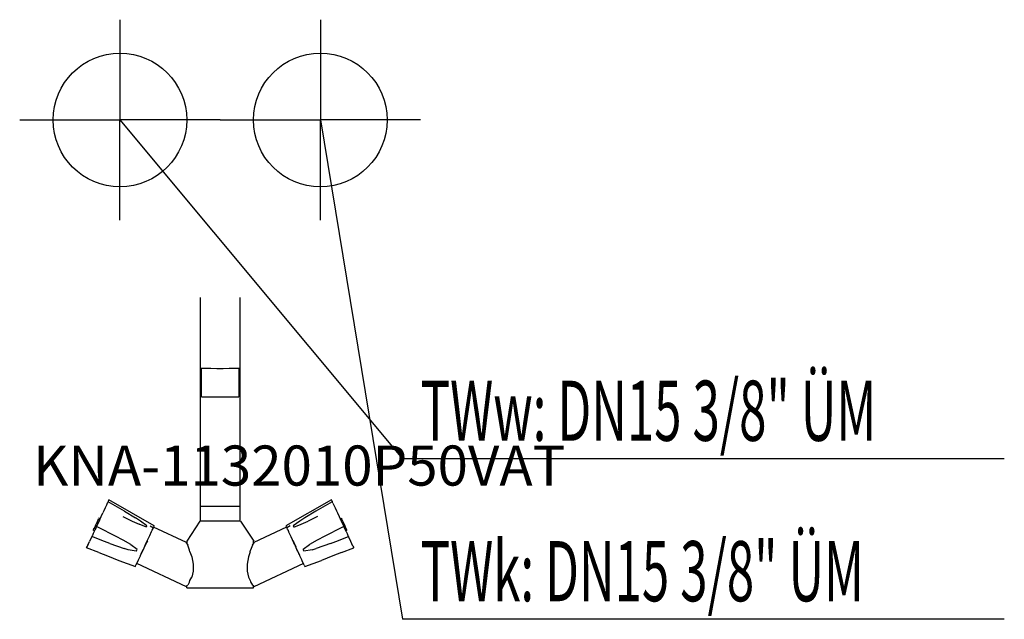
# Model space of a CAD drawing. Units: millimetres. Extents: x 0 to 737, y 0 to 448.
import ezdxf

# ---------------------------------------------------------------- set-up
doc = ezdxf.new("R2010")
doc.units = ezdxf.units.MM
doc.header["$MEASUREMENT"] = 0
doc.linetypes.add('AUSGEZOGEN', pattern=[0, 0])
doc.layers.get('0').update_dxf_attribs({"color": 1, "linetype": 'AUSGEZOGEN', "true_color": 0xff0000})
doc.layers.add('200', color=7, linetype='AUSGEZOGEN')
for name, color, linetype, true_color in [('410', 4, 'AUSGEZOGEN', 0x00ffff), ('550', 2, 'AUSGEZOGEN', 0xffff00), ('WARMWASSER', 4, 'AUSGEZOGEN', 0x00ffff)]:
    doc.layers.add(name, color=color, linetype=linetype, true_color=true_color)
doc.styles.get("Standard").update_dxf_attribs({"font": 'TXT.SHX'})

# ---------------------------------------------------------------- blocks, each defined once
blk = doc.blocks.new('GER_BLOCK_00001')
at = {"layer": '200', "linetype": 'AUSGEZOGEN'}
for p, q in [((135, 240.81), (135, 73.5)), ((165, 73.5), (165, 240.81)), ((136.47, 187.72), (135, 187.88)), ((136, 166.5), (136, 187.77)), ((139.26, 187.59), (136.47, 187.72)), ((143.11, 187.49), (139.26, 187.59)), ((147.62, 187.44), (143.11, 187.49)), ((152.38, 187.44), (147.62, 187.44)), ((156.89, 187.49), (152.38, 187.44)), ((160.74, 187.59), (156.89, 187.49)), ((163.53, 187.72), (160.74, 187.59)), ((165, 187.88), (163.53, 187.72)), ((164, 187.77), (164, 166.5)), ((136, 166.5), (164, 166.5)), ((66.74, 89.35), (66.27, 88.38)), ((100.74, 69.96), (66.74, 89.35)), ((233.26, 89.35), (199.26, 69.96)), ((233.73, 88.38), (233.26, 89.35)), ((62.92, 81.08), (62.21, 79.53)), ((63.96, 83.37), (62.92, 81.08)), ((64.02, 83.42), (63.99, 83.36)), ((64.39, 84.25), (64.02, 83.42)), ((64.93, 85.47), (64.39, 84.25)), ((65.54, 86.78), (64.93, 85.47)), ((66.1, 87.92), (65.54, 86.78)), ((66.27, 88.38), (66.1, 87.92)), ((78.32, 80.85), (66.1, 87.92)), ((135, 84.5), (165, 84.5)), ((233.9, 87.92), (221.68, 80.85)), ((233.73, 88.38), (233.9, 87.92)), ((234.46, 86.78), (233.9, 87.92)), ((234.46, 86.78), (235.07, 85.47)), ((235.07, 85.47), (235.61, 84.25)), ((235.61, 84.25), (235.98, 83.42)), ((235.98, 83.42), (236.01, 83.36)), ((236.04, 83.37), (237.08, 81.08)), ((237.08, 81.08), (237.79, 79.53)), ((59.66, 74.06), (57.45, 69.43)), ((58.12, 73.15), (58.65, 74.31)), ((58.65, 74.31), (59.07, 75.2)), ((59.26, 75.64), (59.07, 75.2)), ((60.14, 75.21), (59.26, 75.64)), ((59.66, 74.06), (62.21, 79.53)), ((59.92, 74.74), (59.93, 74.77)), ((59.94, 74.79), (59.93, 74.77)), ((77.12, 76.81), (84.13, 73.52)), ((78.32, 80.85), (86.65, 75.94)), ((90.39, 73.52), (86.65, 75.94)), ((213.35, 75.94), (209.61, 73.52)), ((221.68, 80.85), (213.35, 75.94)), ((222.88, 76.81), (215.87, 73.52)), ((237.79, 79.53), (240.34, 74.06)), ((239.86, 75.21), (240.74, 75.64)), ((240.07, 74.77), (240.06, 74.79)), ((240.07, 74.77), (240.08, 74.74)), ((240.34, 74.06), (242.55, 69.43)), ((240.74, 75.64), (240.93, 75.2)), ((241.35, 74.31), (240.93, 75.2)), ((241.88, 73.15), (241.35, 74.31)), ((55.27, 67.01), (55.06, 66.58)), ((55.92, 66.16), (55.06, 66.58)), ((55.27, 67.01), (55.6, 67.85)), ((56.16, 69.02), (55.6, 67.85)), ((56.32, 66.94), (55.85, 65.87)), ((56.79, 70.37), (56.16, 69.02)), ((56.88, 68.1), (56.32, 66.94)), ((56.55, 67.44), (57.07, 68.57)), ((57.45, 71.82), (56.79, 70.37)), ((57.23, 68.92), (56.88, 68.1)), ((57.07, 68.57), (57.21, 68.88)), ((57.35, 69.29), (57.23, 68.92)), ((58.95, 68.58), (57.35, 69.29)), ((57.46, 69.42), (57.39, 69.27)), ((58.12, 73.15), (57.45, 71.82)), ((57.89, 70.36), (58.37, 71.4)), ((58.37, 71.4), (59.02, 72.77)), ((71.62, 62.19), (58.95, 68.58)), ((84.13, 73.52), (89.33, 71.08)), ((94.93, 69.02), (89.35, 71.07)), ((95.25, 69.89), (90.39, 73.52)), ((94.89, 69.04), (95.25, 69.89)), ((97.58, 69.81), (100.04, 68.49)), ((98.73, 65.63), (99.18, 66.6)), ((99.18, 66.6), (99.61, 67.52)), ((99.61, 67.52), (99.73, 67.8)), ((100.04, 68.49), (99.83, 68.02)), ((100.07, 68.53), (99.85, 68.05)), ((100.1, 68.51), (100.26, 68.94)), ((100.25, 68.91), (100.24, 68.9)), ((124.8, 57.47), (100.25, 68.91)), ((100.74, 69.96), (100.26, 68.94)), ((125.23, 58.5), (135.14, 73.5)), ((165.32, 73.5), (135, 73.5)), ((165.32, 73.5), (175.23, 58.5)), ((199.75, 68.91), (175.2, 57.47)), ((199.26, 69.96), (199.74, 68.94)), ((199.9, 68.51), (199.74, 68.94)), ((199.76, 68.9), (199.75, 68.91)), ((200.24, 67.87), (199.93, 68.53)), ((202.42, 69.81), (199.96, 68.49)), ((200.39, 67.52), (199.96, 68.49)), ((200.82, 66.6), (200.39, 67.52)), ((200.82, 66.6), (201.27, 65.63)), ((209.61, 73.52), (204.75, 69.89)), ((204.75, 69.89), (205.11, 69.04)), ((205.07, 69.02), (210.65, 71.07)), ((210.67, 71.08), (215.87, 73.52)), ((241.05, 68.58), (228.38, 62.19)), ((240.98, 72.77), (241.63, 71.4)), ((242.65, 69.29), (241.05, 68.58)), ((241.63, 71.4), (242.11, 70.36)), ((242.55, 71.82), (241.88, 73.15)), ((242.54, 69.42), (242.61, 69.27)), ((243.21, 70.37), (242.55, 71.82)), ((242.77, 68.92), (242.65, 69.29)), ((242.77, 68.92), (243.12, 68.1)), ((242.93, 68.57), (242.79, 68.88)), ((242.93, 68.57), (243.45, 67.44)), ((243.12, 68.1), (243.68, 66.94)), ((243.84, 69.02), (243.21, 70.37)), ((243.68, 66.94), (244.15, 65.87)), ((244.4, 67.85), (243.84, 69.02)), ((244.08, 66.16), (244.94, 66.58)), ((244.73, 67.01), (244.4, 67.85)), ((244.94, 66.58), (244.73, 67.01)), ((53.95, 61.88), (52.23, 58.23)), ((54.2, 62.5), (53.95, 61.88)), ((63.42, 58.2), (53.95, 61.88)), ((54.2, 62.5), (54.38, 62.74)), ((55, 64.17), (54.38, 62.74)), ((55.68, 65.63), (55, 64.17)), ((55.85, 65.87), (55.68, 65.63)), ((77.42, 59.14), (71.62, 62.19)), ((83.08, 55.83), (77.42, 59.14)), ((94.75, 57.13), (96.93, 61.72)), ((96.94, 61.72), (97.3, 62.56)), ((97.3, 62.56), (98.72, 65.62)), ((98.29, 65.86), (98.73, 65.63)), ((98.72, 65.63), (98.72, 65.62)), ((201.27, 65.63), (201.71, 65.86)), ((201.28, 65.63), (201.28, 65.62)), ((202.7, 62.56), (201.28, 65.62)), ((203.06, 61.72), (202.7, 62.56)), ((205.25, 57.13), (203.07, 61.72)), ((222.58, 59.14), (216.92, 55.83)), ((228.38, 62.19), (222.58, 59.14)), ((236.58, 58.2), (246.05, 61.88)), ((244.15, 65.87), (244.32, 65.63)), ((244.32, 65.63), (245, 64.17)), ((245, 64.17), (245.62, 62.74)), ((245.8, 62.5), (245.62, 62.74)), ((245.8, 62.5), (246.05, 61.88)), ((247.77, 58.23), (246.05, 61.88)), ((50, 53.46), (50.65, 54.81)), ((59.28, 49.91), (50, 53.46)), ((50.65, 54.81), (52.23, 58.23)), ((51.06, 55.69), (51.11, 55.83)), ((67.49, 56.65), (63.42, 58.2)), ((67.49, 56.65), (78.11, 52.88)), ((81.21, 51.94), (78.11, 52.88)), ((87.28, 50.86), (81.21, 51.94)), ((87.96, 52.2), (83.1, 55.82)), ((87.39, 51.16), (87.96, 52.2)), ((92.51, 52.28), (91.02, 49.08)), ((91.73, 50.61), (92.47, 52.22)), ((92.51, 52.29), (91.84, 50.84)), ((92.55, 52.27), (94.13, 55.85)), ((94.93, 57.48), (93.36, 54.11)), ((95.51, 58.72), (93.43, 54.26)), ((94.13, 55.85), (94.75, 57.13)), ((95.55, 58.8), (94.93, 57.48)), ((124.8, 56.89), (124.8, 57.47)), ((124.8, 56.89), (125.82, 55.38)), ((125, 58.5), (125, 56.59)), ((127.19, 51.67), (125.82, 55.38)), ((127.45, 50.42), (127.19, 51.67)), ((172.55, 50.42), (172.81, 51.67)), ((174.18, 55.38), (172.81, 51.67)), ((174.18, 55.38), (175.2, 56.89)), ((175, 56.59), (175, 58.5)), ((175.2, 57.47), (175.2, 56.89)), ((204.45, 58.8), (205.07, 57.48)), ((204.49, 58.72), (206.57, 54.26)), ((205.07, 57.48), (206.64, 54.11)), ((205.87, 55.85), (205.25, 57.13)), ((207.45, 52.27), (205.87, 55.85)), ((207.49, 52.29), (208.98, 49.08)), ((208.16, 50.84), (207.49, 52.29)), ((208.27, 50.61), (207.53, 52.22)), ((216.9, 55.82), (212.04, 52.2)), ((212.61, 51.16), (212.04, 52.2)), ((218.79, 51.94), (212.72, 50.86)), ((218.79, 51.94), (221.89, 52.88)), ((232.51, 56.65), (221.89, 52.88)), ((232.51, 56.65), (236.58, 58.2)), ((240.72, 49.91), (250, 53.46)), ((249.35, 54.81), (247.77, 58.23)), ((248.94, 55.69), (248.89, 55.83)), ((249.35, 54.81), (250, 53.46)), ((59.28, 49.91), (65.7, 47.42)), ((65.7, 47.42), (74.14, 44.09)), ((87.28, 50.86), (87.39, 51.16)), ((88.55, 43.78), (88.88, 44.48)), ((88.88, 44.48), (90.3, 47.53)), ((90.3, 47.53), (90.4, 47.71)), ((90.4, 47.71), (90.93, 48.92)), ((91.02, 49.08), (90.7, 48.39)), ((90.75, 48.5), (91.64, 50.43)), ((90.93, 48.92), (91.73, 50.61)), ((127.45, 50.42), (128.86, 46.63)), ((128.86, 46.63), (129.86, 41.19)), ((171.14, 46.63), (170.14, 41.19)), ((172.55, 50.42), (171.14, 46.63)), ((209.07, 48.92), (208.27, 50.61)), ((209.25, 48.5), (208.36, 50.43)), ((208.98, 49.08), (209.3, 48.39)), ((209.6, 47.71), (209.07, 48.92)), ((209.7, 47.53), (209.6, 47.71)), ((211.12, 44.48), (209.7, 47.53)), ((211.45, 43.78), (211.12, 44.48)), ((212.61, 51.16), (212.72, 50.86)), ((234.3, 47.42), (225.86, 44.09)), ((240.72, 49.91), (234.3, 47.42)), ((74.14, 44.09), (86.55, 39.49)), ((86.55, 39.49), (87.03, 40.57)), ((87.03, 40.57), (87.26, 41.01)), ((87.26, 41.01), (88.55, 43.78)), ((124.8, 24.38), (87.59, 41.72)), ((129.86, 41.19), (129.86, 35.94)), ((170.14, 41.19), (170.14, 35.94)), ((212.41, 41.72), (175.2, 24.38)), ((212.74, 41.01), (211.45, 43.78)), ((212.97, 40.57), (212.74, 41.01)), ((212.97, 40.57), (213.45, 39.49)), ((213.45, 39.49), (225.86, 44.09)), ((127.45, 28.96), (128.86, 31.43)), ((129.86, 35.94), (128.86, 31.43)), ((170.14, 35.94), (171.14, 31.43)), ((171.14, 31.43), (172.55, 28.96)), ((124.8, 24.96), (125.82, 25.53)), ((124.8, 24.96), (124.8, 24.38)), ((125, 23.5), (125, 25.07)), ((125, 23.5), (175, 23.5)), ((127.19, 27.95), (125.82, 25.53)), ((127.19, 27.95), (127.45, 28.96)), ((172.55, 28.96), (172.81, 27.95)), ((172.81, 27.95), (174.18, 25.53)), ((175.2, 24.96), (174.18, 25.53)), ((175, 23.5), (175, 25.07)), ((175.2, 24.38), (175.2, 24.96))]:
    blk.add_line(p, q, dxfattribs=at)
blk.add_attdef('', (0, 0), '', height=1)
blk = doc.blocks.new('INST_BLOCK_00001')
at = {"layer": '410', "linetype": 'AUSGEZOGEN'}
for p in [(225, 448.5), (150, 373.5), (300, 373.5), (225, 298.5)]:
    blk.add_line(p, (225, 373.5), dxfattribs=at)
blk.add_circle((225, 373.5), 50, dxfattribs=at)
blk.add_attdef('', (0, 0), '', height=1)
blk = doc.blocks.new('INST_BLOCK_00002')
at = {"layer": 'WARMWASSER', "linetype": 'AUSGEZOGEN'}
for p in [(75, 448.5), (0, 373.5), (150, 373.5), (75, 298.5)]:
    blk.add_line(p, (75, 373.5), dxfattribs=at)
blk.add_circle((75, 373.5), 50, dxfattribs=at)
blk.add_attdef('', (0, 0), '', height=1)

msp = doc.modelspace()

# ---------------------------------------------------------------- linework, layer by layer
at = {"layer": '410', "linetype": 'AUSGEZOGEN'}
for p in [(225, 373.5), (736.88, 0)]:
    msp.add_line(p, (286.5, 0), dxfattribs=at)
at = {"layer": 'WARMWASSER', "linetype": 'AUSGEZOGEN'}
for p in [(75, 373.5), (736.88, 120)]:
    msp.add_line(p, (286.5, 120), dxfattribs=at)

# ---------------------------------------------------------------- block references
at = {"layer": '200'}
msp.add_blockref('GER_BLOCK_00001', (0, 0), dxfattribs=at)
at = {"layer": '410'}
msp.add_blockref('INST_BLOCK_00001', (0, 0), dxfattribs=at)
at = {"layer": 'WARMWASSER'}
msp.add_blockref('INST_BLOCK_00002', (0, 0), dxfattribs=at)

# ---------------------------------------------------------------- texts
at = {"layer": '410', "width": 0.6}
msp.add_text('TWk: DN15 3/8" ÜM', height=45, dxfattribs=at).set_placement((300, 13.5))
at = {"layer": '550', "flags": 1}
msp.add_attdef('KNA-1132010P50VAT', (10, 100), '', height=30, dxfattribs=at)
at = {"layer": 'WARMWASSER', "width": 0.6}
msp.add_text('TWw: DN15 3/8" ÜM', height=45, dxfattribs=at).set_placement((300, 133.5))

doc.saveas('drawing.dxf')
